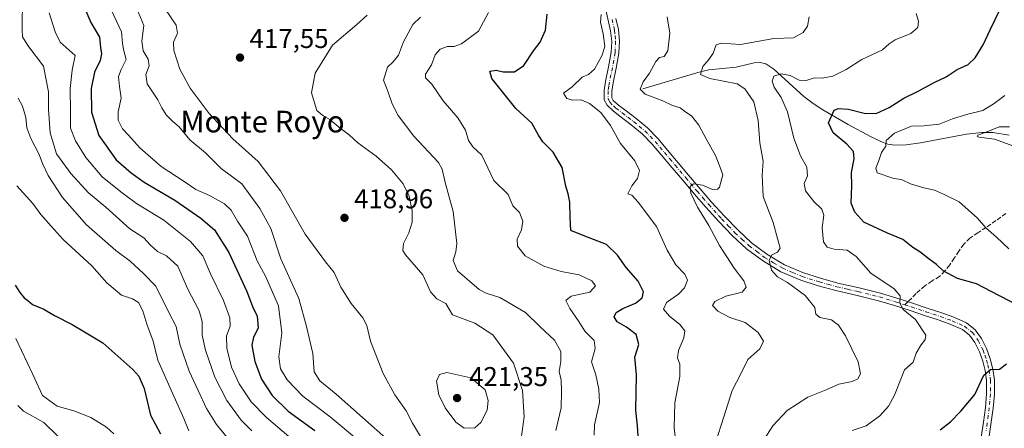
# Model space of a CAD drawing. Units: metres. Extents: x 593898 to 597345, y 4722128 to 4724489.
# Drawn here: x 594496 to 594859, y 4724102 to 4724253 of the extents above; entities that cross this region are included whole.
import ezdxf
from ezdxf.enums import TextEntityAlignment as Align

# ---------------------------------------------------------------- set-up
doc = ezdxf.new("R2010")
doc.units = ezdxf.units.M
doc.header["$MEASUREMENT"] = 0
doc.linetypes.add('DGN Style 3', pattern=[2.307223458686699, 1.648016756204785, -0.6592067024819142])
doc.linetypes.add('DGN Style 4', pattern=[2.6384748266838614, 1.318413404963828, -0.6592067024819142, 0.001648016756204785, -0.6592067024819142])
for name, color, linetype, lineweight in [('Camino Cxs', 7, 'Continuous', 0), ('Camino eje', 30, 'DGN Style 4', 13), ('Corriente natural lineal', 142, 'Continuous', 13), ('Curva de nivel maestra', 30, 'Continuous', 30), ('Curva de nivel normal', 30, 'Continuous', 0), ('Huerta CxS', 92, 'Continuous', 0), ('Punto de cota en terreno', 7, 'Continuous', 0), ('Rótulo de punto de cota en terreno', 7, 'Continuous', 0), ('Senda', 7, 'DGN Style 3', 0), ('Senda no paivmentada conexión', 7, 'DGN Style 3', 0), ('Texto cartográfico', 7, 'Continuous', 0)]:
    doc.layers.add(name, color=color, linetype=linetype, lineweight=lineweight)
doc.styles.add('Style-Arial', font='txt')

# ---------------------------------------------------------------- blocks, each defined once
blk = doc.blocks.new('5PATER')
at = {"layer": 'Huerta CxS', "linetype": 'Continuous', "lineweight": 0}
h = blk.add_hatch(color=51, dxfattribs=at)
edge = h.paths.add_edge_path()
edge.add_ellipse((0, 0), major_axis=(-0.1095731443231308, -0.1110710700762829), ratio=0.9994222409660322, start_angle=0, end_angle=360)

msp = doc.modelspace()

# ---------------------------------------------------------------- linework, layer by layer
at = {"layer": 'Camino Cxs', "color": 7, "linetype": 'Continuous', "lineweight": 0}
for points in [[(594850.4101, 4724098.530099999, 372.7072999999946), (594851.1901000004, 4724104.050100001, 373.3629999999976), (594851.9501, 4724109.5701, 373.8064000000013), (594852.3800999997, 4724114.550100001, 374.4223999999958), (594852.3800999997, 4724119.550100001, 375.2363000000041), (594851.9001000002, 4724123.100099999, 375.9426999999997), (594850.9700999996, 4724126.590100001, 376.4094000000041), (594849.7500999998, 4724130.100099999, 376.8711000000039), (594848.0601000005, 4724133.440099999, 377.0412999999971), (594846.0800999999, 4724136.190099999, 377.4755000000005), (594843.4501, 4724138.2301, 377.8117999999959), (594839.2001, 4724140.120100001, 378.6989999999932), (594834.8800999997, 4724141.6801, 379.1726999999955), (594829.5301000001, 4724143.470100001, 379.6584000000003), (594824.1601, 4724145.2301, 380.2379999999976), (594818.3501000004, 4724147.100099999, 380.4453000000067), (594812.5100999996, 4724148.9001, 381.0633999999991), (594804.6601, 4724150.840100001, 381.8144999999931), (594796.7801000001, 4724152.630100001, 382.7078000000038), (594790.2701000003, 4724154.420100001, 383.6058000000049), (594783.8101000005, 4724156.4801, 384.0390999999945), (594776.4901000002, 4724159.590100001, 384.7611999999936), (594769.6501000002, 4724163.6801, 385.6600000000035), (594763.8400999998, 4724168.050100001, 386.5326000000059), (594758.5301000001, 4724172.9301, 387.3411000000052), (594753.5601000005, 4724178.090100001, 388.4342999999935), (594748.7701000003, 4724183.380100001, 389.4881000000024), (594744.5100999996, 4724188.3301, 390.4410000000062), (594740.2600999996, 4724193.3101, 391.1861000000063), (594736.3501000004, 4724197.940099999, 391.7819000000018), (594732.4501, 4724202.5801, 392.0724000000046), (594729.0100999996, 4724206.620100001, 392.8460999999952), (594725.3101000005, 4724210.470100001, 393.7597999999998), (594721.2600999996, 4724213.800100001, 394.1662000000069), (594717.1001000004, 4724216.9801, 394.0598999999929), (594714.6601, 4724218.8101, 394.9893000000012), (594712.3201000001, 4724220.9901, 394.648000000001), (594711.3000999996, 4724223.0101, 393.8423000000039), (594711.2600999996, 4724226.390100001, 393.6968000000052), (594711.8201000001, 4724229.780099999, 393.696100000001), (594712.9200999998, 4724235.130100001, 394.3138999999938), (594713.8601000002, 4724240.5001, 395.4848000000056), (594714.0401, 4724244.470100001, 395.8411000000052), (594713.6601, 4724248.420100001, 395.7597999999998), (594711.9200999998, 4724256.1801, 396.0709000000061)], [(594850.4101, 4724098.530099999, 372.7072999999946), (594851.1901000004, 4724104.050100001, 373.3629999999976), (594851.9501, 4724109.5701, 373.8064000000013), (594852.3800999997, 4724114.550100001, 374.4223999999958), (594852.3800999997, 4724119.550100001, 375.2363000000041), (594851.9001000002, 4724123.100099999, 375.9426999999997), (594850.9700999996, 4724126.590100001, 376.4094000000041), (594849.7500999998, 4724130.100099999, 376.8711000000039), (594848.0601000005, 4724133.440099999, 377.0412999999971), (594846.0800999999, 4724136.190099999, 377.4755000000005), (594843.4501, 4724138.2301, 377.8117999999959), (594839.2001, 4724140.120100001, 378.6989999999932), (594834.8800999997, 4724141.6801, 379.1726999999955), (594829.5301000001, 4724143.470100001, 379.6584000000003), (594824.1601, 4724145.2301, 380.2379999999976), (594818.3501000004, 4724147.100099999, 380.4453000000067), (594812.5100999996, 4724148.9001, 381.0633999999991), (594804.6601, 4724150.840100001, 381.8144999999931), (594796.7801000001, 4724152.630100001, 382.7078000000038), (594790.2701000003, 4724154.420100001, 383.6058000000049), (594783.8101000005, 4724156.4801, 384.0390999999945), (594776.4901000002, 4724159.590100001, 384.7611999999936), (594769.6501000002, 4724163.6801, 385.6600000000035), (594763.8400999998, 4724168.050100001, 386.5326000000059), (594758.5301000001, 4724172.9301, 387.3411000000052), (594753.5601000005, 4724178.090100001, 388.4342999999935), (594748.7701000003, 4724183.380100001, 389.4881000000024), (594744.5100999996, 4724188.3301, 390.4410000000062), (594740.2600999996, 4724193.3101, 391.1861000000063), (594736.3501000004, 4724197.940099999, 391.7819000000018), (594732.4501, 4724202.5801, 392.0724000000046), (594729.0100999996, 4724206.620100001, 392.8460999999952), (594725.3101000005, 4724210.470100001, 393.7597999999998), (594721.2600999996, 4724213.800100001, 394.1662000000069), (594717.1001000004, 4724216.9801, 394.0598999999929), (594714.6601, 4724218.8101, 394.9893000000012), (594712.3201000001, 4724220.9901, 394.648000000001), (594711.3000999996, 4724223.0101, 393.8423000000039), (594711.2600999996, 4724226.390100001, 393.6968000000052), (594711.8201000001, 4724229.780099999, 393.696100000001), (594712.9200999998, 4724235.130100001, 394.3138999999938), (594713.8601000002, 4724240.5001, 395.4848000000056), (594714.0401, 4724244.470100001, 395.8411000000052), (594713.6601, 4724248.420100001, 395.7597999999998), (594711.9200999998, 4724256.1801, 396.0709000000061)], [(594715.6001000004, 4724252.9301, 396.3698000000004), (594716.5100999996, 4724248.870100001, 395.8506000000052), (594716.9200999998, 4724244.540100001, 394.874100000001), (594716.7200999996, 4724240.1801, 394.2651000000042), (594715.7500999998, 4724234.600099999, 393.8438000000024), (594714.6501000002, 4724229.2501, 393.3987000000052), (594714.1300999997, 4724226.170100001, 393.3405999999959), (594714.1601, 4724223.720100001, 393.4024999999965), (594714.6501000002, 4724222.7501, 393.4168000000063), (594716.5100999996, 4724221.020099999, 393.6104999999953), (594718.8400999998, 4724219.270099999, 393.5728999999992), (594723.0401, 4724216.050100001, 394.4186999999947), (594727.2701000003, 4724212.5801, 394.1915000000009), (594731.1401000004, 4724208.550100001, 393.209600000002), (594734.6401000004, 4724204.4301, 393.1248000000051), (594738.5500999996, 4724199.790100001, 391.9720999999991), (594742.4501, 4724195.170100001, 391.6634999999951), (594746.6901000004, 4724190.200099999, 391.5715000000055), (594750.9200999998, 4724185.280099999, 390.1855999999971), (594755.6601, 4724180.050100001, 388.8579000000027), (594760.5401, 4724174.9901, 387.2958000000072), (594765.6700999998, 4724170.2601, 386.5325000000012), (594771.2500999998, 4724166.0701, 385.4973999999929), (594777.7901, 4724162.1501, 384.4008000000031), (594784.8101000005, 4724159.1801, 383.6643999999943), (594791.0900999998, 4724157.1801, 383.0755000000063), (594797.4801000003, 4724155.4101, 382.5798999999971), (594805.3201000001, 4724153.640100001, 381.5657000000065), (594813.2801000001, 4724151.670100001, 380.7743000000046), (594819.2100999998, 4724149.840100001, 380.0383000000002), (594823.2001, 4724148.5601, 379.570200000002), (594825.0500999996, 4724147.960100001, 379.425900000002), (594830.4301000005, 4724146.200099999, 379.204700000002), (594835.8201000001, 4724144.390100001, 378.7109000000055), (594840.2801000001, 4724142.780099999, 378.2253999999957), (594844.9401000004, 4724140.710100001, 378.059699999998), (594848.1700999998, 4724138.200099999, 377.8889999999956), (594850.5201000003, 4724134.940099999, 377.9631999999983), (594852.4001000002, 4724131.220100001, 376.8579000000027), (594853.7200999996, 4724127.440099999, 376.2023000000045), (594854.7200999996, 4724123.6601, 375.6977000000043), (594855.2500999998, 4724119.7501, 375.1052999999956), (594855.2500999998, 4724114.4301, 374.479800000001), (594854.8101000005, 4724109.2501, 373.7853999999934), (594853.2600999996, 4724098.120100001, 371.9529999999941)], [(594715.6001000004, 4724252.9301, 396.3698000000004), (594716.5100999996, 4724248.870100001, 395.8506000000052), (594716.9200999998, 4724244.540100001, 394.874100000001), (594716.7200999996, 4724240.1801, 394.2651000000042), (594715.7500999998, 4724234.600099999, 393.8438000000024), (594714.6501000002, 4724229.2501, 393.3987000000052), (594714.1300999997, 4724226.170100001, 393.3405999999959), (594714.1601, 4724223.720100001, 393.4024999999965), (594714.6501000002, 4724222.7501, 393.4168000000063), (594716.5100999996, 4724221.020099999, 393.6104999999953), (594718.8400999998, 4724219.270099999, 393.5728999999992), (594723.0401, 4724216.050100001, 394.4186999999947), (594727.2701000003, 4724212.5801, 394.1915000000009), (594731.1401000004, 4724208.550100001, 393.209600000002), (594734.6401000004, 4724204.4301, 393.1248000000051), (594738.5500999996, 4724199.790100001, 391.9720999999991), (594742.4501, 4724195.170100001, 391.6634999999951), (594746.6901000004, 4724190.200099999, 391.5715000000055), (594750.9200999998, 4724185.280099999, 390.1855999999971), (594755.6601, 4724180.050100001, 388.8579000000027), (594760.5401, 4724174.9901, 387.2958000000072), (594765.6700999998, 4724170.2601, 386.5325000000012), (594771.2500999998, 4724166.0701, 385.4973999999929), (594777.7901, 4724162.1501, 384.4008000000031), (594784.8101000005, 4724159.1801, 383.6643999999943), (594791.0900999998, 4724157.1801, 383.0755000000063), (594797.4801000003, 4724155.4101, 382.5798999999971), (594805.3201000001, 4724153.640100001, 381.5657000000065), (594813.2801000001, 4724151.670100001, 380.7743000000046), (594819.2100999998, 4724149.840100001, 380.0383000000002), (594823.2001, 4724148.5601, 379.570200000002), (594825.0500999996, 4724147.960100001, 379.425900000002), (594830.4301000005, 4724146.200099999, 379.204700000002), (594835.8201000001, 4724144.390100001, 378.7109000000055), (594840.2801000001, 4724142.780099999, 378.2253999999957), (594844.9401000004, 4724140.710100001, 378.059699999998), (594848.1700999998, 4724138.200099999, 377.8889999999956), (594850.5201000003, 4724134.940099999, 377.9631999999983), (594852.4001000002, 4724131.220100001, 376.8579000000027), (594853.7200999996, 4724127.440099999, 376.2023000000045), (594854.7200999996, 4724123.6601, 375.6977000000043), (594855.2500999998, 4724119.7501, 375.1052999999956), (594855.2500999998, 4724114.4301, 374.479800000001), (594854.8101000005, 4724109.2501, 373.7853999999934), (594853.2600999996, 4724098.120100001, 371.9529999999941)]]:
    msp.add_polyline3d(points, dxfattribs=at)
at = {"layer": 'Camino eje', "color": 30, "linetype": 'DGN Style 4', "lineweight": 13}
for points in [[(594714.1951000001, 4724252.6151, 395.8745999999956), (594715.0850999998, 4724248.645099999, 395.7835999999952), (594715.2751000002, 4724246.670100001, 395.6079000000027), (594715.4801000003, 4724244.505100001, 395.352899999998), (594715.2901, 4724240.340100001, 394.8622999999934), (594714.8051000005, 4724237.550100001, 394.4939000000013), (594714.3350999998, 4724234.8651, 394.0614999999962), (594713.2351000002, 4724229.515100001, 393.4247000000032), (594712.9751000004, 4724227.975099999, 393.3368000000046), (594712.6951000001, 4724226.280099999, 393.3476999999984), (594712.7301000003, 4724223.3651, 393.4380999999994), (594713.3624999998, 4724222.112500001, 393.6889999999985), (594714.6551000001, 4724220.780099999, 394.1542000000045), (594715.5850999998, 4724219.915100001, 394.1506999999983), (594717.9700999996, 4724218.1251, 393.4979000000022), (594720.0500999996, 4724216.5351, 394.2023000000045), (594722.1501000002, 4724214.925100001, 393.9752000000008), (594724.1750999996, 4724213.2601, 393.8337000000029), (594726.2901, 4724211.5251, 393.8028999999952), (594730.0751, 4724207.585100001, 392.6772000000055), (594731.8251, 4724205.5251, 392.6358999999939), (594733.5450999998, 4724203.505100001, 392.4758000000002), (594735.5000999998, 4724201.1851, 392.4472999999998), (594737.4501, 4724198.8651, 391.5868999999948), (594741.3551000003, 4724194.2401, 391.3408999999957), (594745.6001000004, 4724189.265100001, 390.8574999999983), (594747.7150999998, 4724186.8051, 389.7024999999995), (594749.8450999996, 4724184.3301, 389.7146999999969), (594754.6101000002, 4724179.0701, 388.5390999999945), (594757.0500999996, 4724176.540100001, 387.6612000000023), (594759.5351, 4724173.960100001, 387.2807999999932), (594762.1001000004, 4724171.595100001, 386.7646999999997), (594764.7550999997, 4724169.155099999, 386.4787999999971), (594767.5450999998, 4724167.0601, 385.7940999999992), (594770.4501, 4724164.8751, 385.5412000000069), (594773.7200999996, 4724162.915100001, 384.9054000000033), (594777.1401000004, 4724160.870100001, 384.5586999999941), (594780.8000999996, 4724159.315099999, 384.1619999999967), (594784.3101000005, 4724157.8301, 383.722299999994), (594790.6801000005, 4724155.800100001, 383.3334000000032), (594793.8750999998, 4724154.915100001, 383.0763000000007), (594797.1300999997, 4724154.020099999, 382.6298999999999), (594801.0701000001, 4724153.1251, 382.1227999999974), (594804.9901000002, 4724152.2401, 381.6538), (594812.8951000003, 4724150.2851, 380.9168999999966), (594818.7801000001, 4724148.470100001, 380.2017999999953), (594822.2078999998, 4724147.368899999, 379.8793000000005)], [(594822.2078999998, 4724147.368899999, 379.8793000000005), (594824.6051000003, 4724146.595100001, 379.8004999999976), (594829.9801000003, 4724144.835100001, 379.4210000000021), (594832.6551000001, 4724143.940099999, 379.193299999999), (594835.3501000004, 4724143.0351, 378.8332999999984), (594839.7401000002, 4724141.450099999, 378.3953000000038), (594844.1951000001, 4724139.470100001, 377.8935999999958), (594847.1250999998, 4724137.1951, 377.3978999999963), (594849.2901, 4724134.190099999, 377.4199999999983), (594851.0751, 4724130.6601, 376.8126000000047), (594851.7351000002, 4724128.770099999, 376.4046999999992), (594852.3450999996, 4724127.015100001, 375.9496000000072), (594852.8101000005, 4724125.270099999, 375.7881000000052), (594853.3101000005, 4724123.380100001, 375.6122000000032), (594853.8151000004, 4724119.6501, 375.1340000000055), (594853.8151000004, 4724114.4901, 374.4152000000031), (594853.5950999996, 4724111.9001, 374.0141000000003), (594853.3800999997, 4724109.4101, 373.6502000000037), (594852.9901000002, 4724106.610099999, 373.2142000000022), (594852.6101000002, 4724103.850099999, 372.7574000000022), (594852.2200999996, 4724101.090100001, 372.4300999999978)]]:
    msp.add_polyline3d(points, dxfattribs=at)
at = {"layer": 'Corriente natural lineal', "color": 142, "linetype": 'Continuous', "lineweight": 13}
msp.add_polyline3d([(594725.5201000003, 4724227.040100001, 390.8730999999971), (594746.6501000002, 4724233.290100001, 385.7087000000029), (594749.9101, 4724234.0001, 385.0118999999977), (594760.0100999996, 4724235.0101, 383.0430000000051), (594766.6501000002, 4724236.610099999, 382.7782000000007), (594768.8201000001, 4724236.780099999, 382.6189000000013), (594770.9301000005, 4724236.2501, 382.3127999999998), (594773.9301000005, 4724234.2501, 381.5050999999949), (594784.9001000002, 4724224.130100001, 378.7461999999941), (594788.4301000005, 4724221.590100001, 377.6579000000056), (594792.0000999998, 4724219.290100001, 376.7658999999985), (594801.3101000005, 4724213.920100001, 373.6227999999974), (594809.5601000005, 4724209.450099999, 372.4049999999988), (594813.3601000002, 4724207.540100001, 371.2483000000066), (594815.9401000004, 4724206.600099999, 370.5250999999989), (594818.5800999999, 4724206.210100001, 369.8622000000032), (594822.6601, 4724206.350099999, 369.0675999999949), (594828.0000999998, 4724207.090100001, 369.0063999999985), (594844.9700999996, 4724210.2501, 367.1897999999928), (594850.6401000004, 4724210.9001, 366.8999999999942), (594854.6601, 4724210.860099999, 366.3496000000014), (594860.7301000003, 4724209.950099999, 365.3513999999996)], dxfattribs=at)
at = {"layer": 'Curva de nivel maestra', "color": 30, "linetype": 'Continuous', "lineweight": 30, "flags": 128}
for points, elevation in [([(594516.7400000002, 4724263.6601), (594521.8600000005, 4724251.520099999), (594525.1100000005, 4724246.0801), (594525.4699999997, 4724242.2401), (594525.8200000003, 4724239.870100001), (594525.2400000002, 4724237.5001), (594523.2199999997, 4724233.1801), (594521.9800000006, 4724227.140100001), (594522.0800000001, 4724218.380100001), (594524.7599999999, 4724209.780099999), (594531.1799999997, 4724200.860099999), (594536.7699999996, 4724196.0701), (594541.5, 4724192.640100001), (594552.8399999999, 4724185.9301), (594562.4800000006, 4724179.370100001), (594567.5, 4724174.9901), (594572.8300000001, 4724166.640100001), (594579.4600000001, 4724152.3101), (594581.75, 4724146.190099999), (594583.2699999996, 4724143.280099999), (594583.5499999998, 4724138.8101), (594581.8399999999, 4724135.460100001), (594581.2400000002, 4724132.5001), (594582.3300000001, 4724126.520099999), (594584.8200000003, 4724119.970100001), (594588.7800000003, 4724113.9901), (594594.7000000002, 4724108.130100001), (594604.4699999997, 4724101.050100001)], 400), ([(594724.1200000001, 4724095.270099999), (594723.5800000001, 4724102.720100001), (594722.9199999999, 4724108.540100001), (594723.1600000003, 4724121.540100001), (594722.6399999997, 4724128.0801), (594724.04, 4724132.800100001), (594723.0300000003, 4724136.420100001), (594719.4900000002, 4724139.190099999), (594716.0099999999, 4724141.140100001), (594714.9000000004, 4724142.9301), (594715.6799999997, 4724144.520099999), (594718.1600000003, 4724146.0001), (594722.8200000003, 4724148.0001), (594725.2699999996, 4724149.9001), (594725.7599999999, 4724152.190099999), (594723.8200000003, 4724156.0801), (594719.3600000005, 4724161.090100001), (594716.2199999997, 4724165.710100001), (594712.1200000001, 4724169.5601), (594704.1600000003, 4724172.670100001), (594698.9199999999, 4724174.8201), (594698.7100000001, 4724179.5601), (594698.5700000003, 4724185.210100001), (594698.0300000003, 4724188.270099999), (594697.1799999997, 4724191.0801), (594695.75, 4724197.9901), (594692.4199999999, 4724203.640100001), (594688.6299999999, 4724207.450099999), (594686.9800000006, 4724209.920100001), (594684.6200000001, 4724214.3101), (594678.6900000004, 4724219.7401), (594674.7400000002, 4724224.6501), (594669.8499999996, 4724230.870100001), (594669.1200000001, 4724233.550100001), (594671.4699999997, 4724233.870100001), (594674.04, 4724233.3301), (594678.2100000001, 4724233.280099999), (594681.6799999997, 4724235.6501), (594685.2000000002, 4724241.0101), (594687.6900000004, 4724244.2401), (594689.6299999999, 4724248.610099999), (594690.2199999997, 4724254.5701)], 400), ([(594866.29, 4724146.040100001), (594856.9299999997, 4724150.8101), (594848.6299999999, 4724155.1601), (594841.6699999999, 4724157.140100001), (594836.3399999999, 4724159.870100001), (594833.8799999999, 4724162.2601), (594831.2400000002, 4724164.210100001), (594827.8099999996, 4724166.9101), (594825.1600000003, 4724168.520099999), (594821.4400000004, 4724171.5001), (594815.7599999999, 4724173.8301), (594807.0999999996, 4724177.860099999), (594803.7999999998, 4724181.550100001), (594802.4199999999, 4724184.860099999), (594802.6200000001, 4724191.190099999), (594802.5599999996, 4724196.190099999), (594803.5099999999, 4724201.200099999), (594803.25, 4724203.9001), (594800.8600000005, 4724206.5701), (594795.7400000002, 4724210.790100001), (594793.9900000002, 4724214.4301), (594796.1299999999, 4724219.090100001), (594797.6699999999, 4724219.7301), (594801.4800000006, 4724219.4801), (594807.1500000004, 4724218.0001), (594811.5999999996, 4724217.970100001), (594816.3899999997, 4724220.140100001), (594821.7999999998, 4724223.530099999), (594827.0999999996, 4724226.190099999), (594833.0300000003, 4724229.4101), (594837.4800000006, 4724231.5001), (594841.5599999996, 4724234.120100001), (594845.5300000003, 4724235.940099999), (594848.2000000002, 4724238.450099999), (594851.1399999997, 4724243.2501), (594853.6799999997, 4724248.780099999), (594857.6100000005, 4724256.850099999)], 375), ([(594493.9900000002, 4724154.600099999), (594495.6100000005, 4724151.950099999), (594497.2599999999, 4724149.9301), (594498.6200000001, 4724148.920100001), (594500.2999999998, 4724147.540100001), (594504.4900000002, 4724145.780099999), (594508.4800000006, 4724143.420100001), (594514.9699999997, 4724140.100099999), (594519.4600000001, 4724137.4301), (594526.25, 4724133.300100001), (594537.3899999997, 4724123.5101), (594539.5700000003, 4724121.050100001), (594541.5599999996, 4724116.550100001), (594543.9100000003, 4724106.6501), (594547.5599999996, 4724099.8101)], 375), ([(594835.29, 4724101.300100001), (594839.1100000005, 4724104.200099999), (594842.8399999999, 4724108.200099999), (594848.04, 4724114.350099999), (594851.3399999999, 4724121.440099999), (594853.8099999996, 4724123.530099999), (594857.1500000004, 4724123.610099999), (594859.7400000002, 4724125.6501)], 375)]:
    msp.add_lwpolyline(points, dxfattribs=dict(at, elevation=elevation))
at = {"layer": 'Curva de nivel normal', "color": 30, "linetype": 'Continuous', "lineweight": 0, "flags": 128}
for points, elevation in [([(594496.6600000003, 4724261.100099999), (594496.4699999997, 4724248.840100001), (594496.6799999997, 4724246.2301), (594498.6200000001, 4724242.9801), (594504.4400000004, 4724235.360099999), (594506.29, 4724225.940099999), (594506.1799999997, 4724219.520099999), (594506.7999999998, 4724210.850099999), (594509.1600000003, 4724203.040100001), (594511.4800000006, 4724199.8101), (594514.5199999996, 4724195.7501), (594520.9699999997, 4724188.640100001), (594527.3300000001, 4724183.3301), (594536.2599999999, 4724175.380100001), (594541.4000000004, 4724172.050100001), (594543.7300000006, 4724169.540100001), (594546.4800000006, 4724167.090100001), (594549.7999999998, 4724165.4001), (594553.9400000004, 4724161.610099999), (594557.5199999996, 4724153.340100001), (594561.79, 4724145.120100001), (594562.9600000001, 4724141.200099999), (594562.9199999999, 4724136.220100001), (594564.1399999997, 4724130.630100001), (594567.6100000005, 4724120.640100001), (594572.0599999996, 4724112.090100001), (594577.3200000003, 4724104.840100001), (594581.25, 4724100.870100001)], 390), ([(594528.4500000002, 4724258.0001), (594533.1900000004, 4724248.0801), (594533.5499999998, 4724243.890100001), (594533.8799999999, 4724241.5101), (594534.8799999999, 4724237.860099999), (594533.0300000003, 4724234.1801), (594532.0199999996, 4724231.520099999), (594532.4400000004, 4724227.860099999), (594533.0599999996, 4724223.520099999), (594531.8899999997, 4724218.5101), (594531.9699999997, 4724215.520099999), (594533.54, 4724212.300100001), (594535.7800000003, 4724209.960100001), (594539.9400000004, 4724205.3201), (594547.8399999999, 4724198.3201), (594556.29, 4724192.840100001), (594560.5800000001, 4724189.950099999), (594565.6799999997, 4724187.6601), (594571.1399999997, 4724184.6601), (594573.6299999999, 4724182.280099999), (594576.0300000003, 4724178.200099999), (594579.6299999999, 4724172.6501), (594583.29, 4724163.640100001), (594586.2999999998, 4724157.970100001), (594591.0499999998, 4724147.0601), (594592.2999999998, 4724136.9901), (594591.2000000002, 4724128.220100001), (594591.7800000003, 4724123.8101), (594594.2599999999, 4724119.6601), (594600.1399999997, 4724113.670100001), (594610.2100000001, 4724106.030099999), (594620.6500000004, 4724097.3301)], 405), ([(594506.4600000001, 4724255.0801), (594508.7400000002, 4724248.090100001), (594510.54, 4724244.170100001), (594512.7000000002, 4724242.210100001), (594516.0300000003, 4724239.270099999), (594514.9900000002, 4724233.850099999), (594514.25, 4724227.190099999), (594514.3099999996, 4724218.590100001), (594514.3200000003, 4724212.520099999), (594516.1699999999, 4724207.840100001), (594520.0099999999, 4724201.640100001), (594526.0700000003, 4724194.5601), (594532.9000000004, 4724189.050100001), (594538.7400000002, 4724184.720100001), (594548.8099999996, 4724178.640100001), (594558.6200000001, 4724170.7401), (594563.1399999997, 4724165.450099999), (594566.0599999996, 4724158.860099999), (594570.8399999999, 4724148.9101), (594573.1200000001, 4724142.540100001), (594573.2599999999, 4724139.540100001), (594571.9400000004, 4724135.940099999), (594572.04, 4724131.4001), (594573.7400000002, 4724124.440099999), (594576.5300000003, 4724118.220100001), (594580.9699999997, 4724111.6601), (594586.6600000003, 4724105.780099999), (594594.9000000004, 4724098.8301)], 395), ([(594538.9199999999, 4724256.220100001), (594541.3799999999, 4724250.420100001), (594540.7000000002, 4724244.550100001), (594541.1799999997, 4724241.0601), (594543.0499999998, 4724238.0101), (594543.4100000003, 4724235.540100001), (594542.0999999996, 4724232.360099999), (594542.6799999997, 4724228.9001), (594546.6100000005, 4724222.920100001), (594548.0099999999, 4724219.960100001), (594549.6900000004, 4724217.450099999), (594552.1500000004, 4724215.020099999), (594554.3899999997, 4724213.0001), (594558.3600000005, 4724208.190099999), (594564.1299999999, 4724203.460100001), (594569.9299999997, 4724197.620100001), (594577.6200000001, 4724191.970100001), (594584.2000000002, 4724182.920100001), (594588.2599999999, 4724175.5001), (594591.9900000002, 4724164.340100001), (594598.6600000003, 4724149.7601), (594601.4199999999, 4724139.440099999), (594603.7599999999, 4724129.4801), (594604.25, 4724122.690099999), (594606.3600000005, 4724119.340100001), (594612.3300000001, 4724114.4001), (594631.8399999999, 4724097.190099999)], 410), ([(594549.1799999997, 4724256.6601), (594553.3899999997, 4724250.470100001), (594553.8899999997, 4724247.520099999), (594552.4199999999, 4724244.2601), (594552.4299999997, 4724241.1601), (594554.6799999997, 4724234.300100001), (594558.4800000006, 4724227.3101), (594565.5300000003, 4724217.880100001), (594574.2400000002, 4724208.590100001), (594583.6600000003, 4724200.210100001), (594591.8799999999, 4724189.4301), (594600.9299999997, 4724173.380100001), (594608.4400000004, 4724163.1801), (594611.6399999997, 4724159.280099999), (594614.0599999996, 4724153.880100001), (594617.9000000004, 4724147.860099999), (594622.2599999999, 4724142.5801), (594623.7199999997, 4724139.7401), (594625.0199999996, 4724134.020099999), (594629.7100000001, 4724121.9901), (594633.9699999997, 4724114.130100001), (594638.1500000004, 4724108.340100001), (594640.5800000001, 4724103.7401), (594644.5899999999, 4724096.960100001)], 415), ([(594680.2699999996, 4724095.2601), (594681.7000000002, 4724106.0701), (594681.0800000001, 4724115.780099999), (594677.7800000003, 4724125.870100001), (594670.1500000004, 4724136.300100001), (594663.5999999996, 4724140.640100001), (594655.3200000003, 4724143.6801), (594652.8700000001, 4724147.860099999), (594649.5, 4724149.600099999), (594647.1900000004, 4724152.210100001), (594644.3600000005, 4724158.380100001), (594637.9500000002, 4724165.7501), (594636.9699999997, 4724167.460100001), (594637.1799999997, 4724170.0101), (594639.2300000006, 4724173.9301), (594640.3899999997, 4724177.880100001), (594640.4699999997, 4724182.190099999), (594639.3600000005, 4724187.4901), (594637.0700000003, 4724191.950099999), (594632.8099999996, 4724197.140100001), (594627.1799999997, 4724202.210100001), (594620.3799999999, 4724207.0801), (594617.2800000003, 4724209.9801), (594613.8700000001, 4724212.5601), (594610.0800000001, 4724215.700099999), (594607.5099999999, 4724217.210100001), (594605.2199999997, 4724218.970100001), (594603.2999999998, 4724225.4901), (594604.6600000003, 4724232.850099999), (594611.0700000003, 4724243.120100001), (594619.9600000001, 4724250.6801), (594623.8300000001, 4724254.1501)], 415), ([(594707.5199999996, 4724099.300100001), (594707.7400000002, 4724103.120100001), (594709.5599999996, 4724111.3201), (594709.2599999999, 4724116.3301), (594708.2300000006, 4724121.5701), (594706.6200000001, 4724126.340100001), (594707.8899999997, 4724131.2401), (594707.5499999998, 4724134.200099999), (594704.1200000001, 4724137.700099999), (594701.9000000004, 4724141.280099999), (594698.6200000001, 4724146.0001), (594697.1699999999, 4724148.9901), (594699.0499999998, 4724150.550100001), (594705.9600000001, 4724152.0801), (594708.0199999996, 4724154.4001), (594706.7800000003, 4724156.2401), (594702.0999999996, 4724158.4901), (594695.4600000001, 4724159.720100001), (594689.0499999998, 4724161.640100001), (594682.1699999999, 4724165.420100001), (594679.3300000001, 4724169.020099999), (594679.1900000004, 4724171.550100001), (594680.7199999997, 4724175.0801), (594681.2999999998, 4724178.190099999), (594679.9699999997, 4724181.470100001), (594677.5899999999, 4724183.890100001), (594675.8300000001, 4724188.050100001), (594670.6100000005, 4724193.270099999), (594666.1600000003, 4724202.530099999), (594662.8700000001, 4724205.640100001), (594661.25, 4724207.970100001), (594660.1399999997, 4724211.800100001), (594657.3300000001, 4724216.3101), (594651.9199999999, 4724222.630100001), (594647.7400000002, 4724228.7401), (594645.3600000005, 4724231.130100001), (594645.3499999996, 4724232.4301), (594647.5700000003, 4724235.850099999), (594648.9500000002, 4724239.520099999), (594650.7400000002, 4724241.700099999), (594653.4500000002, 4724242.670100001), (594655.9299999997, 4724242.640100001), (594658.6299999999, 4724243.6601), (594664.8899999997, 4724248.340100001), (594668.6500000004, 4724255.110099999)], 405), ([(594738.0199999996, 4724094.4001), (594737.1200000001, 4724102.1501), (594737.2999999998, 4724111.220100001), (594739.2400000002, 4724120.950099999), (594739.2199999997, 4724125.5001), (594738.3499999996, 4724127.850099999), (594738.7100000001, 4724130.540100001), (594740.7199999997, 4724135.190099999), (594741.0800000001, 4724137.800100001), (594739.2400000002, 4724140.100099999), (594735.3899999997, 4724143.190099999), (594733.1699999999, 4724145.780099999), (594734.2699999996, 4724148.170100001), (594738.7199999997, 4724151.360099999), (594740.9699999997, 4724153.6601), (594742.0300000003, 4724156.5001), (594741, 4724158.720100001), (594737.7300000006, 4724162.110099999), (594734.5, 4724167.5101), (594730.5599999996, 4724176.2601), (594723.8200000003, 4724185.190099999), (594721.4500000002, 4724187.8201), (594720, 4724188.3101), (594721.5, 4724191.2501), (594723.5899999999, 4724194.0001), (594724.3399999999, 4724196.940099999), (594722.54, 4724200.420100001), (594717.2800000003, 4724206.9001), (594713.6399999997, 4724213.4801), (594709.9800000006, 4724218.300100001), (594705.9100000003, 4724221.610099999), (594702.7599999999, 4724222.940099999), (594699.7199999997, 4724222.890100001), (594697.4400000004, 4724223.470100001), (594696.2999999998, 4724225.440099999), (594699.4400000004, 4724227.770099999), (594703.1600000003, 4724231.3201), (594705.4900000002, 4724232.340100001), (594707.7199999997, 4724234.2401), (594710.4299999997, 4724239.140100001), (594711.4699999997, 4724242.610099999), (594710.9500000002, 4724247.280099999), (594709.9699999997, 4724251.540100001), (594710.2100000001, 4724254.440099999)], 395), ([(594826.3899999997, 4724254.7501), (594827.29, 4724251.9301), (594826.9699999997, 4724249.610099999), (594824.4299999997, 4724247.4301), (594818.6399999997, 4724245.050100001), (594816.4600000001, 4724243.610099999), (594813.9800000006, 4724241.340100001), (594806.3300000001, 4724237.850099999), (594800.5599999996, 4724234.100099999), (594795.6699999999, 4724231.640100001), (594791.75, 4724231.0001), (594788.9000000004, 4724231.100099999), (594785.75, 4724230.100099999), (594783.2100000001, 4724230.1601), (594779.8899999997, 4724231.9001), (594776.54, 4724232.5701), (594773.9199999999, 4724231.6801), (594773.2199999997, 4724229.880100001), (594774.0599999996, 4724227.620100001), (594776.5899999999, 4724223.880100001), (594778.8899999997, 4724218.5001), (594781.29, 4724208.780099999), (594783.7599999999, 4724202.3101), (594786.04, 4724198.090100001), (594786.2800000003, 4724194.950099999), (594785.0599999996, 4724192.050100001), (594785.5099999999, 4724189.4101), (594788.6799999997, 4724185.4901), (594791.6399999997, 4724182.690099999), (594792.3799999999, 4724180.470100001), (594791.6500000004, 4724175.7401), (594792.2000000002, 4724170.640100001), (594793.5899999999, 4724168.600099999), (594796.1500000004, 4724167.880100001), (594800.8899999997, 4724167.5801), (594804.2000000002, 4724165.2501), (594809.6699999999, 4724159.050100001), (594818.2199999997, 4724153.270099999), (594820.4400000004, 4724150.700099999), (594820.3799999999, 4724148.040100001), (594821.6500000004, 4724145.640100001), (594826.1500000004, 4724141.940099999), (594829.9199999999, 4724136.2401), (594829.7000000002, 4724134.620100001), (594827.9400000004, 4724132.190099999), (594826.4400000004, 4724129.540100001), (594825.3399999999, 4724126.200099999), (594822.04, 4724123.380100001), (594818.4600000001, 4724114.050100001), (594816.1500000004, 4724110.0001), (594812.9600000001, 4724106.4001), (594807.9100000003, 4724102.7601), (594802.8399999999, 4724101.0001)], 380), ([(594693.4900000002, 4724100.9801), (594695.4600000001, 4724109.380100001), (594695.5700000003, 4724115.4801), (594695.3499999996, 4724119.640100001), (594694.6299999999, 4724122.770099999), (594695.29, 4724126.4801), (594695.2999999998, 4724130.130100001), (594692.9800000006, 4724134.350099999), (594687.5999999996, 4724139.300100001), (594682.2400000002, 4724144.4901), (594672.8300000001, 4724150.0701), (594667.6699999999, 4724151.700099999), (594665.1299999999, 4724153.020099999), (594657.0999999996, 4724159.950099999), (594655.5700000003, 4724163.720100001), (594656.4900000002, 4724166.920100001), (594656.9000000004, 4724169.9301), (594655.5199999996, 4724181.840100001), (594652.5999999996, 4724192.4801), (594651.5499999998, 4724197.390100001), (594650.1900000004, 4724199.840100001), (594641.0899999999, 4724209.600099999), (594635.2000000002, 4724217.170100001), (594633.0599999996, 4724221.5001), (594631.6299999999, 4724225.770099999), (594629.8899999997, 4724230.1801), (594631.3099999996, 4724235.020099999), (594633.4699999997, 4724237.020099999), (594635.3600000005, 4724239.380100001), (594637.2000000002, 4724244.360099999), (594640.6200000001, 4724250.790100001), (594643.5199999996, 4724253.4001)], 410), ([(594752.4100000003, 4724096.450099999), (594755.4199999999, 4724106.0801), (594758.54, 4724115.8201), (594761.6600000003, 4724121.950099999), (594764.2400000002, 4724127.1801), (594768.6799999997, 4724131.1801), (594770.0899999999, 4724133.9801), (594768.0800000001, 4724137.210100001), (594763.3399999999, 4724140.880100001), (594757.6900000004, 4724142.6601), (594753.1900000004, 4724144.9801), (594751.2699999996, 4724147.0801), (594752.0499999998, 4724148.640100001), (594756.1600000003, 4724150.540100001), (594762.2199999997, 4724152.0001), (594763.7199999997, 4724153.860099999), (594762.7800000003, 4724156.190099999), (594759.2199999997, 4724160.8301), (594753.8600000005, 4724169.200099999), (594749.8700000001, 4724176.5701), (594745.7100000001, 4724183.4101), (594743.2100000001, 4724188.5801), (594742.9800000006, 4724191.020099999), (594744.2400000002, 4724191.940099999), (594747.5099999999, 4724191.470100001), (594751.2400000002, 4724189.880100001), (594753.1100000005, 4724190.0001), (594753.8499999996, 4724190.780099999), (594755.0099999999, 4724195.2501), (594753.9699999997, 4724198.420100001), (594752.3600000005, 4724202.440099999), (594748.9500000002, 4724208.600099999), (594746.2400000002, 4724213.6801), (594743.5099999999, 4724217.110099999), (594741.4600000001, 4724218.390100001), (594739.2999999998, 4724219.950099999), (594736.4800000006, 4724220.9101), (594732.8600000005, 4724222.5601), (594726.3499999996, 4724225.050100001), (594724.5800000001, 4724226.9301), (594725.6900000004, 4724229.6501), (594727.9900000002, 4724232.800100001), (594730.3700000001, 4724237.0601), (594731.6900000004, 4724238.5601), (594733.3799999999, 4724238.9001), (594734.8200000003, 4724241.0001), (594735.5499999998, 4724247.520099999), (594734.5199999996, 4724253.520099999)], 390), ([(594765.7699999996, 4724090.700099999), (594773.4900000002, 4724102.770099999), (594778.8499999996, 4724108.4101), (594786.4800000006, 4724113.340100001), (594793.1500000004, 4724116.040100001), (594797.8099999996, 4724118.0801), (594802.7199999997, 4724119.0801), (594804.8600000005, 4724120.0701), (594805.8099999996, 4724121.9801), (594804.9900000002, 4724126.300100001), (594800.3399999999, 4724135.9801), (594797.7599999999, 4724139.9101), (594795.1299999999, 4724141.780099999), (594790.8799999999, 4724142.640100001), (594789.4199999999, 4724143.9801), (594788.9600000001, 4724146.380100001), (594785.4199999999, 4724150.800100001), (594778.9000000004, 4724155.610099999), (594775.2599999999, 4724157.7401), (594773.0599999996, 4724160.190099999), (594772.1200000001, 4724163.7301), (594773.0300000003, 4724165.720100001), (594775.2100000001, 4724166.7601), (594776.1600000003, 4724168.280099999), (594775.2800000003, 4724171.800100001), (594773.6399999997, 4724177.770099999), (594769.9199999999, 4724187.340100001), (594769.5199999996, 4724195.140100001), (594770, 4724200.3201), (594768.7100000001, 4724207.110099999), (594768.0999999996, 4724215.340100001), (594766.4600000001, 4724222.2301), (594763.1200000001, 4724226.970100001), (594760.4000000004, 4724228.8101), (594750.2599999999, 4724230.8301), (594746.7800000003, 4724232.280099999), (594747.7199999997, 4724235.300100001), (594749.9400000004, 4724237.800100001), (594751.4800000006, 4724240.1801), (594752.6200000001, 4724243.2501), (594754.4500000002, 4724243.890100001), (594761.54, 4724243.420100001), (594773.9199999999, 4724245.620100001), (594781.0800000001, 4724245.8201), (594784.6799999997, 4724247.7301), (594786.2599999999, 4724250.130100001), (594786.8899999997, 4724253.620100001)], 385.0000000000001), ([(594495.04, 4724223.550100001), (594496.5800000001, 4724220.5801), (594497.8099999996, 4724216.4801), (594498.2999999998, 4724212.640100001), (594499.6699999999, 4724208.690099999), (594502.7599999999, 4724202.790100001), (594503.9600000001, 4724199.530099999), (594506.1299999999, 4724195.100099999), (594511.4199999999, 4724186.970100001), (594520.29, 4724176.890100001), (594531.1200000001, 4724167.460100001), (594536.3099999996, 4724163.5101), (594541.2699999996, 4724158.9101), (594545.8399999999, 4724154.270099999), (594550.4699999997, 4724144.780099999), (594553.3399999999, 4724139.420100001), (594554.75, 4724132.870100001), (594558.1200000001, 4724122.880100001), (594561.5099999999, 4724115.7501), (594564.5099999999, 4724109.200099999), (594568.2100000001, 4724103.2301), (594575.04, 4724095.0601)], 385.0000000000001), ([(594860.5899999999, 4724167.970100001), (594855.9900000002, 4724172.370100001), (594852.0700000003, 4724175.780099999), (594849, 4724179.380100001), (594842.3200000003, 4724185.360099999), (594836.4800000006, 4724188.200099999), (594833.2100000001, 4724189.6801), (594829.1799999997, 4724190.460100001), (594824.2699999996, 4724192.030099999), (594821.1799999997, 4724193.520099999), (594817.8099999996, 4724194.020099999), (594812.0099999999, 4724196.020099999), (594811.5499999998, 4724197.770099999), (594812.5099999999, 4724200.170100001), (594813.5899999999, 4724203.530099999), (594815.1699999999, 4724205.860099999), (594815.3499999996, 4724207.960100001), (594818.3499999996, 4724210.640100001), (594824.6799999997, 4724213.3101), (594829.25, 4724213.3301), (594834.8799999999, 4724213.960100001), (594839.7800000003, 4724215.950099999), (594845.4800000006, 4724217.710100001), (594851.0499999998, 4724219.0001), (594855.1200000001, 4724221.640100001), (594859.1399999997, 4724224.520099999)], 370), ([(594860.8099999996, 4724212.9801), (594857.0199999996, 4724213.0101), (594852.79, 4724211.300100001), (594849.1699999999, 4724209.940099999), (594848.9100000003, 4724209.380100001), (594849.6200000001, 4724209.1801), (594855.25, 4724208.460100001), (594862.4900000002, 4724205.8201)], 365), ([(594557.9800000006, 4724100.940099999), (594556.1200000001, 4724105.5101), (594551.4800000006, 4724115.880100001), (594546.5300000003, 4724126.9101), (594544.8399999999, 4724133.9801), (594542.5099999999, 4724140.2301), (594541.0700000003, 4724145.200099999), (594539.4600000001, 4724148.2401), (594537.1799999997, 4724149.640100001), (594533.1200000001, 4724150.9801), (594527.7300000006, 4724155.460100001), (594522.2100000001, 4724161.7601), (594511.6600000003, 4724171.460100001), (594507.1900000004, 4724176.390100001), (594503.3499999996, 4724180.700099999), (594500.4000000004, 4724184.7601), (594494.5599999996, 4724191.2401)], 380), ([(594494.1900000004, 4724134.9001), (594500.4500000002, 4724121.670100001), (594504.0499999998, 4724113.970100001), (594509.4800000006, 4724110.0001), (594515.54, 4724108.300100001), (594521.7999999998, 4724105.780099999), (594527.6399999997, 4724102.2401), (594530.3399999999, 4724099.850099999)], 370), ([(594653.2000000002, 4724122.360099999), (594650.5, 4724121.640100001), (594649.3700000001, 4724119.200099999), (594650.3200000003, 4724114.200099999), (594652.5499999998, 4724109.450099999), (594656.5199999996, 4724104.130100001), (594659.6100000005, 4724101.880100001), (594663.5, 4724102.050100001), (594665.7800000003, 4724104.0001), (594668.0800000001, 4724108.4901), (594668.5, 4724112.0801), (594667.3099999996, 4724115.970100001), (594662.0899999999, 4724120.460100001), (594653.2000000002, 4724122.360099999)], 420), ([(594509.6399999997, 4724098.9901), (594504.4600000001, 4724103.970100001), (594497.0599999996, 4724108.170100001), (594494.9400000004, 4724110.2401)], 365)]:
    msp.add_lwpolyline(points, dxfattribs=dict(at, elevation=elevation))
at = {"layer": 'Senda', "color": 7, "linetype": 'DGN Style 3', "lineweight": 0}
msp.add_polyline3d([(594859.4700999996, 4724181.030099999, 372.4067000000068), (594855.8201000001, 4724178.460100001, 373.4149000000034), (594852.1801000005, 4724175.890100001, 374.3049000000028), (594849.1700999998, 4724173.960100001, 374.4994000000006), (594846.2100999998, 4724171.970100001, 374.507500000007), (594844.0100999996, 4724169.720100001, 375.3580999999977), (594842.1401000004, 4724167.140100001, 376.0605000000069), (594840.4600999998, 4724164.600099999, 375.8378999999986), (594838.7701000003, 4724162.0701, 376.156799999997), (594837.0100999996, 4724159.860099999, 376.8525999999983), (594835.0201000003, 4724157.870100001, 377.2584000000061), (594832.2801000001, 4724156.170100001, 377.466499999995), (594829.5701000001, 4724154.4301, 377.7216000000044), (594826.3800999997, 4724151.5001, 378.4535000000033), (594823.3589000005, 4724148.508500001, 379.5555000000023)], dxfattribs=at)
at = {"layer": 'Senda no paivmentada conexión', "color": 7, "linetype": 'DGN Style 3', "lineweight": 0, "extrusion": (0.139304015561467, 0.1379242886772267, 0.9805974106845947), "elevation": 734808.296225485, "flags": 128}
msp.add_lwpolyline([(2938555.802211142, -3673736.608387662), (2938555.802211142, -3673734.956620243)], dxfattribs=at)

# ---------------------------------------------------------------- block references
at = {"layer": 'Punto de cota en terreno', "color": 7, "linetype": 'Continuous', "lineweight": 0, "xscale": 10, "yscale": 10, "zscale": 10}
for p in [(594576.9000000004, 4724238.539999999, 417.5500000000029), (594615.4600000001, 4724179.449999999, 418.9600000000065), (594657, 4724113, 421.3500000000058)]:
    msp.add_blockref('5PATER', p, dxfattribs=at)

# ---------------------------------------------------------------- texts
at = {"layer": 'Rótulo de punto de cota en terreno', "color": 7, "linetype": 'Continuous', "lineweight": 0, "style": 'Style-Arial'}
for s, p in [('417,55', (594580.4277999997, 4724242.0678)), ('418,96', (594618.9878000002, 4724182.977800001)), ('421,35', (594661.4096999997, 4724117.409700001))]:
    msp.add_text(s, height=7.000000000000002, dxfattribs=at).set_placement(p)
at = {"layer": 'Texto cartográfico', "color": 7, "linetype": 'Continuous', "lineweight": 0, "style": 'Style-Arial'}
msp.add_text('Monte Royo', height=8, dxfattribs=at).set_placement((594585.2324000003, 4724214.940149999), align=Align.MIDDLE_CENTER)

doc.saveas('drawing.dxf')
